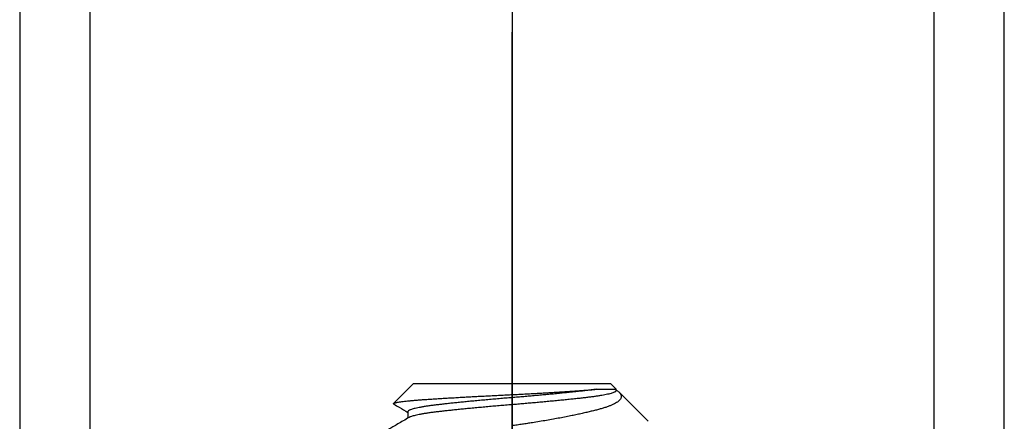
# Model space of a CAD drawing. Units: inches. Extents: x 236 to 1087, y -143 to 411.
# Drawn here: x 322 to 323, y 155 to 156 of the extents above; entities that cross this region are included whole.
import ezdxf

# ---------------------------------------------------------------- set-up
doc = ezdxf.new("R2010")
doc.units = ezdxf.units.IN
doc.header["$MEASUREMENT"] = 0
doc.linetypes.add('CENTER2', pattern=[1.125, 0.75, -0.125, 0.125, -0.125])
for name, color, linetype in [('CRL_DIMS', 62, 'Continuous'), ('CRL_DIMS_CNTR', 2, 'CENTER2'), ('CRL_FASTENER', 9, 'Continuous'), ('CRL_OTHERS', 15, 'Continuous'), ('CRL_STAINLESS_01', 6, 'Continuous')]:
    doc.layers.add(name, color=color, linetype=linetype)

# ---------------------------------------------------------------- blocks, each defined once
blk = doc.blocks.new('1420X214HDFHS')
for p, q in [((2.25, 0.0875), (2.23233, 0.10517)), ((2.225, 0.09252), (2.21931, 0.09252)), ((2.25, 0.0875), (2.25, -0.0875)), ((2.24498, -0.0749), (2.24498, -0.09252)), ((2.21647, -0.12103), (2.24208, -0.09542)), ((2.24375, -0.09252), (2.24498, -0.09252)), ((2.24498, -0.09252), (2.25, -0.0875))]:
    blk.add_line(p, q)
for points, knots in [([(2.21989, 0.09152), (2.21889, 0.09324), (2.21696, 0.09654), (2.21419, 0.1013), (2.21164, 0.10569), (2.2093, 0.1097), (2.20712, 0.11344), (2.20502, 0.11705), (2.20293, 0.12066), (2.20153, 0.12306), (2.20083, 0.12427)], [0, 0, 0, 0, 0.157138, 0.302656, 0.436522, 0.558709, 0.670089, 0.779606, 0.889577, 1, 1, 1, 1]), ([(2.23168, 0.10492), (2.23168, 0.10494), (2.23175, 0.10508), (2.23191, 0.10532), (2.23235, 0.10526), (2.23259, 0.10474), (2.23287, 0.10402), (2.23314, 0.10292), (2.23342, 0.10153), (2.23371, 0.09983), (2.234, 0.09779), (2.23429, 0.09541), (2.23459, 0.0927), (2.23488, 0.08974), (2.23517, 0.08654), (2.23546, 0.08314), (2.23574, 0.07944), (2.23602, 0.07546), (2.2363, 0.07121), (2.23658, 0.06679), (2.23686, 0.0622), (2.23714, 0.05748), (2.23743, 0.05254), (2.23773, 0.04738), (2.23803, 0.04202), (2.23833, 0.03665), (2.23862, 0.03129), (2.23891, 0.02596), (2.2392, 0.0205), (2.23948, 0.01495), (2.23977, 0.00931), (2.24005, 0.00371), (2.24033, -0.00183), (2.2406, -0.0073), (2.24089, -0.01279), (2.24118, -0.01827), (2.24148, -0.02372), (2.24178, -0.02897), (2.24207, -0.03398), (2.24236, -0.03876), (2.24265, -0.04345), (2.24294, -0.04803), (2.24323, -0.05248), (2.24351, -0.05651), (2.24377, -0.06014), (2.244, -0.06338), (2.24424, -0.06648), (2.24447, -0.06944), (2.24472, -0.07223), (2.24489, -0.07403), (2.24498, -0.0749)], [0, 0, 0, 0, 0.000327, 0.002567, 0.004084, 0.006706, 0.011094, 0.017367, 0.025143, 0.034653, 0.04586, 0.059164, 0.074216, 0.090941, 0.10837, 0.127236, 0.147454, 0.169626, 0.193135, 0.217888, 0.242922, 0.269014, 0.296035, 0.324802, 0.354412, 0.384709, 0.413711, 0.443183, 0.472989, 0.503938, 0.535094, 0.566303, 0.596619, 0.626841, 0.656817, 0.687397, 0.717555, 0.747131, 0.774189, 0.800607, 0.826263, 0.851809, 0.876422, 0.899981, 0.91868, 0.936581, 0.953621, 0.970094, 0.985574, 1, 1, 1, 1]), ([(2.23167, 0.10493), (2.23076, 0.10336), (2.22835, 0.09922), (2.22594, 0.09509), (2.22444, 0.09252)], [0, 0, 0, 0, 0.37926, 1, 1, 1, 1]), ([(2.24375, -0.09252), (2.24358, -0.09248), (2.24318, -0.09237), (2.24272, -0.09173), (2.24223, -0.09083), (2.24173, -0.08955), (2.24123, -0.08792), (2.24072, -0.08593), (2.24022, -0.08367), (2.23974, -0.08117), (2.23927, -0.07847), (2.23881, -0.07552), (2.23836, -0.07234), (2.23792, -0.06895), (2.23747, -0.06524), (2.23702, -0.06118), (2.23653, -0.05676), (2.23604, -0.05208), (2.23553, -0.04716), (2.23502, -0.04203), (2.2345, -0.03671), (2.23399, -0.03141), (2.23351, -0.02614), (2.23304, -0.02096), (2.23258, -0.01572), (2.23212, -0.01047), (2.23168, -0.00523), (2.23124, 0.00016), (2.23078, 0.00571), (2.2303, 0.01143), (2.2298, 0.01715), (2.22929, 0.02284), (2.22878, 0.02847), (2.22826, 0.034), (2.22776, 0.03925), (2.22727, 0.0442), (2.2268, 0.04883), (2.22634, 0.05328), (2.22588, 0.05753), (2.22544, 0.06155), (2.225, 0.06546), (2.22455, 0.06925), (2.22406, 0.07292), (2.22357, 0.07633), (2.22306, 0.07947), (2.22255, 0.0823), (2.22204, 0.0848), (2.22154, 0.08692), (2.22106, 0.08866), (2.22058, 0.09003), (2.22022, 0.09096), (2.21995, 0.09139), (2.21989, 0.09149)], [0, 0, 0, 0, 0.002693, 0.006561, 0.012068, 0.01938, 0.028554, 0.039589, 0.052448, 0.065779, 0.080515, 0.096569, 0.113843, 0.132228, 0.151606, 0.174021, 0.197933, 0.223242, 0.249825, 0.277544, 0.306243, 0.335751, 0.363357, 0.39135, 0.419583, 0.447911, 0.476192, 0.504287, 0.534948, 0.565814, 0.596706, 0.627439, 0.657822, 0.687668, 0.716793, 0.742708, 0.767744, 0.791784, 0.814726, 0.836479, 0.856968, 0.878061, 0.897958, 0.916509, 0.933575, 0.949033, 0.96278, 0.974733, 0.98407, 0.991837, 0.998049, 1, 1, 1, 1]), ([(2.24498, -0.0749), (2.24483, -0.07391), (2.24454, -0.07186), (2.24414, -0.0687), (2.24371, -0.06515), (2.24327, -0.06118), (2.24278, -0.05676), (2.24229, -0.05208), (2.24178, -0.04716), (2.24127, -0.04203), (2.24075, -0.03671), (2.24024, -0.03141), (2.23976, -0.02614), (2.23929, -0.02096), (2.23883, -0.01572), (2.23837, -0.01047), (2.23793, -0.00523), (2.23749, 0.00016), (2.23703, 0.00571), (2.23655, 0.01143), (2.23605, 0.01715), (2.23554, 0.02284), (2.23503, 0.02847), (2.23451, 0.034), (2.23401, 0.03925), (2.23352, 0.0442), (2.23305, 0.04883), (2.23259, 0.05328), (2.23213, 0.05753), (2.23169, 0.06155), (2.23125, 0.06546), (2.2308, 0.06925), (2.23031, 0.07292), (2.22982, 0.07633), (2.22931, 0.07947), (2.2288, 0.0823), (2.22829, 0.0848), (2.22779, 0.08692), (2.2273, 0.08866), (2.22684, 0.09003), (2.22639, 0.09111), (2.22594, 0.09187), (2.22551, 0.0924), (2.22515, 0.09249), (2.225, 0.09252)], [0, 0, 0, 0, 0.017825, 0.036683, 0.056469, 0.081148, 0.107475, 0.135339, 0.164608, 0.195126, 0.226723, 0.259211, 0.289606, 0.320426, 0.351511, 0.3827, 0.413836, 0.444769, 0.478527, 0.51251, 0.546523, 0.580359, 0.61381, 0.646671, 0.678737, 0.70727, 0.734834, 0.761303, 0.786562, 0.810512, 0.833069, 0.856292, 0.878199, 0.898624, 0.917414, 0.934433, 0.949568, 0.962729, 0.973008, 0.98156, 0.9884, 0.993593, 0.997312, 1, 1, 1, 1]), ([(2.24427, -0.09252), (2.24418, -0.09269), (2.24379, -0.09333), (2.24307, -0.09432), (2.24212, -0.09543), (2.24116, -0.09626), (2.24017, -0.09684), (2.23916, -0.09715), (2.23813, -0.09717), (2.23711, -0.09689), (2.2361, -0.09632), (2.23509, -0.09547), (2.23409, -0.09434), (2.23309, -0.09289), (2.23208, -0.09113), (2.23108, -0.08905), (2.23008, -0.08665), (2.22909, -0.08392), (2.22812, -0.08088), (2.22718, -0.07759), (2.22626, -0.07408), (2.22533, -0.07038), (2.22439, -0.06644), (2.22344, -0.06227), (2.22248, -0.05786), (2.22148, -0.05309), (2.22045, -0.04794), (2.2194, -0.04242), (2.21834, -0.03665), (2.21729, -0.03065), (2.21624, -0.02444), (2.21533, -0.01877), (2.21453, -0.01367), (2.21384, -0.00916), (2.21316, -0.0046), (2.21272, -0.00154), (2.2125, 0)], [0, 0, 0, 0, 0.005152, 0.020306, 0.033285, 0.044774, 0.054933, 0.064169, 0.073161, 0.08246, 0.092651, 0.104504, 0.11811, 0.133652, 0.152241, 0.173197, 0.196514, 0.222995, 0.251973, 0.283335, 0.315995, 0.350614, 0.387074, 0.426185, 0.467087, 0.50963, 0.558845, 0.609892, 0.66254, 0.71827, 0.775438, 0.833768, 0.874621, 0.915898, 0.957798, 1, 1, 1, 1])]:
    blk.add_open_spline(points, degree=3, knots=knots)
blk = doc.blocks.new('GC-CTR-916_TOP')
at = {"layer": 'CRL_DIMS_CNTR'}
blk.add_line((0.00002, -2.375, 0), (0.00002, 1, 0), dxfattribs=at)
at = {"layer": 'CRL_FASTENER', "rotation": 90}
blk.add_blockref('1420X214HDFHS', (0.00002, -1.9375, 0), dxfattribs=at)

msp = doc.modelspace()

# ---------------------------------------------------------------- linework, layer by layer
at = {"layer": 'CRL_DIMS'}
msp.add_line((322.92088, 159.54762, 0), (322.92088, 149.44219, 0), dxfattribs=at)
at = {"layer": 'CRL_STAINLESS_01', "elevation": 0}
for points in [[(322.48338, 154.92262), (323.35838, 154.92262), (323.35838, 160.04762), (322.48338, 160.04762)], [(323.29588, 154.98512), (322.54588, 154.98512), (322.54588, 159.98512), (323.29588, 159.98512)]]:
    msp.add_lwpolyline(points, close=True, dxfattribs=at)

# ---------------------------------------------------------------- block references
at = {"layer": 'CRL_OTHERS'}
msp.add_blockref('GC-CTR-916_TOP', (322.92086, 154.98512, 0), dxfattribs=at)

doc.saveas('drawing.dxf')
